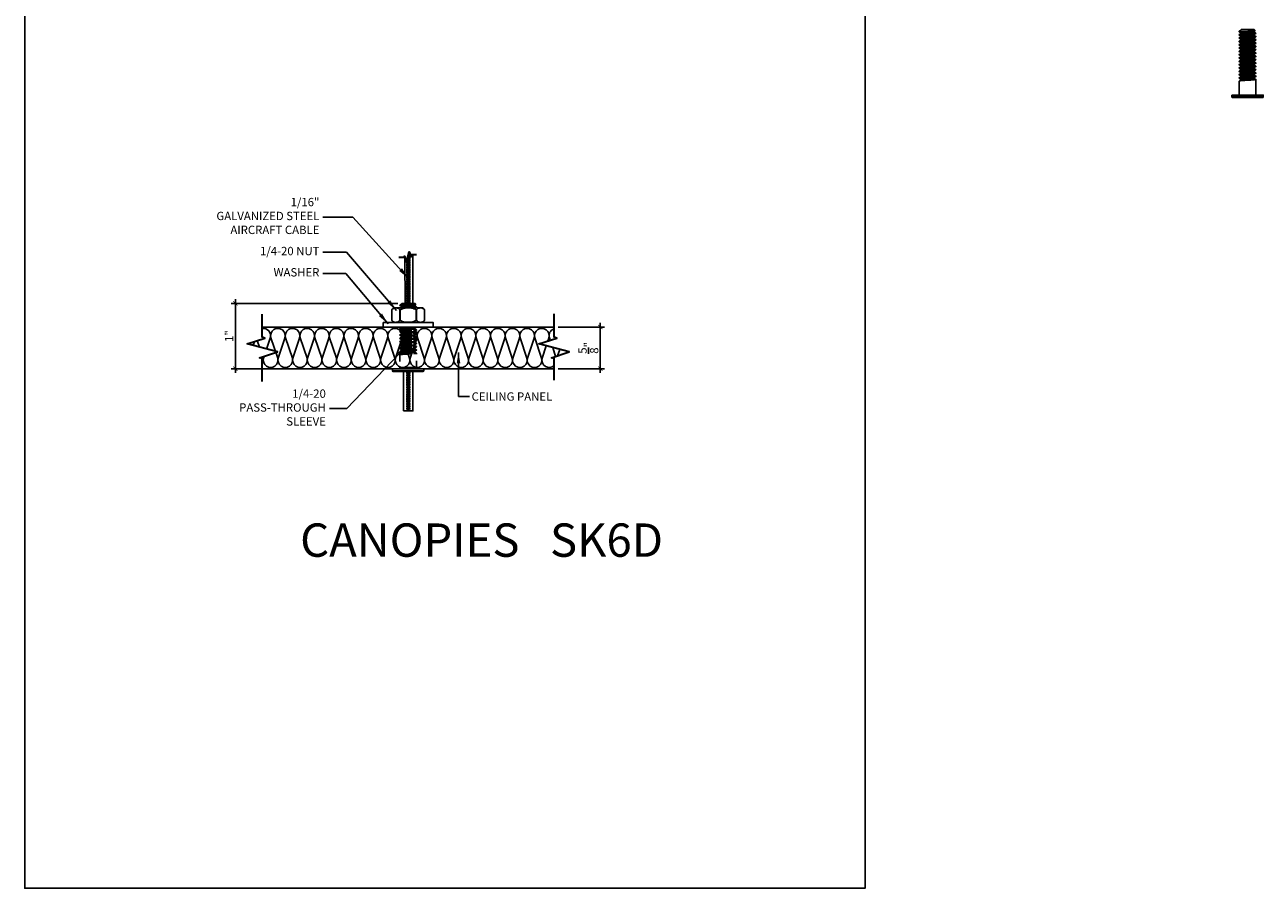
# Model space of a CAD drawing. Units: inches. Extents: x 962 to 1175, y 194 to 240.
# Drawn here: x 1157 to 1175, y 207 to 220 of the extents above; entities that cross this region are included whole.
import ezdxf
from ezdxf.xclip import XClip

# ---------------------------------------------------------------- set-up
doc = ezdxf.new("R2010")
doc.units = ezdxf.units.IN
doc.header["$MEASUREMENT"] = 0
doc.linetypes.add('HIDDEN', pattern=[0.375, 0.25, -0.125])
doc.layers.get('0').update_dxf_attribs({"plot": 0})
for name, color, linetype in [('DIMENSION', 21, 'Continuous'), ('OBJECT LINES', 4, 'Continuous'), ('PANEL', 4, 'Continuous'), ('SUSP PRIMARY01', 2, 'Continuous')]:
    doc.layers.add(name, color=color, linetype=linetype)
doc.layers.add('G-ANNO-TEXT', color=3, linetype='Continuous', lineweight=35)
doc.styles.add('A16', font='stylu.ttf', dxfattribs={"height": 1.5})
doc.styles.get("Standard").update_dxf_attribs({"font": 'arial.ttf'})
doc.dimstyles.new('LEADER16', dxfattribs={"dimscale": 16, "dimtxt": 0.125, "dimasz": 0.125, "dimexe": 0.125, "dimexo": 0.125, "dimgap": 0.03125, "dimtad": 0, "dimdec": 5, "dimzin": 1, "dimdsep": 46, "dimlunit": 4, "dimtxsty": 'A16', "dimcen": 0.09375, "dimdle": 0.125, "dimclrd": 6, "dimclre": 6, "dimclrt": 1, "dimadec": 0, "dimazin": 0, "dimtfac": 0.8, "dimtdec": 5, "dimtmove": 2, "dimatfit": 3, "dimfxl": 0, "dimtolj": 1, "dimtzin": 1, "dimarcsym": 0})
doc.dimstyles.get("Standard").update_dxf_attribs({"dimtxt": 0.18, "dimasz": 0.18, "dimexe": 0.18, "dimexo": 0.0625, "dimgap": 0.09, "dimtad": 0, "dimtih": 1, "dimtoh": 1, "dimdec": 4, "dimzin": 0, "dimdsep": 46, "dimtxsty": 'Standard', "dimcen": 0.09, "dimadec": 0, "dimazin": 0, "dimtfac": 1, "dimtdec": 4, "dimtofl": 0, "dimtmove": 0, "dimatfit": 3, "dimfxl": 0, "dimtolj": 1, "dimtzin": 0, "dimarcsym": 0})

# ---------------------------------------------------------------- blocks, each defined once
blk = doc.blocks.new('aircraft cable')
at = {"layer": 'SUSP PRIMARY01'}
for p, q in [((0.02, 1.428), (-0.02, 1.32)), ((0.007, 1.428), (-0.02, 1.356)), ((-0.007, 1.428), (-0.02, 1.392)), ((0.02, 1.392), (-0.02, 1.285)), ((0.02, 1.356), (-0.02, 1.249)), ((0.02, 1.32), (-0.02, 1.213)), ((0.02, 1.285), (-0.02, 1.178)), ((0.02, 1.249), (-0.02, 1.142)), ((0.02, 1.213), (-0.02, 1.106)), ((0.02, 1.178), (-0.02, 1.071)), ((0.02, 1.142), (-0.02, 1.035)), ((0.02, 1.106), (-0.02, 0.999)), ((0.02, 1.071), (-0.02, 0.964)), ((0.02, 1.035), (-0.02, 0.928)), ((0.02, 0.999), (-0.02, 0.892)), ((0.02, 0.964), (-0.02, 0.857)), ((0.02, 0.928), (-0.02, 0.821)), ((0.02, 0.892), (-0.02, 0.785)), ((0.02, 0.857), (-0.02, 0.749)), ((0.02, 0.821), (-0.02, 0.714)), ((0.02, 0.785), (-0.02, 0.678)), ((0.02, 0.749), (-0.02, 0.642)), ((0.02, 0.714), (-0.02, 0.607)), ((0.02, 0.678), (-0.02, 0.571)), ((0.02, 0.642), (-0.02, 0.535)), ((0.02, 0.607), (-0.02, 0.5)), ((0.02, 0.571), (-0.02, 0.464)), ((0.02, 0.535), (-0.02, 0.428)), ((0.02, 0.5), (-0.02, 0.393)), ((0.02, 0.464), (-0.02, 0.357)), ((0.02, 0.428), (-0.02, 0.321)), ((0.02, 0.393), (-0.02, 0.286)), ((0.02, 0.357), (-0.02, 0.25)), ((0.02, 0.321), (-0.02, 0.214)), ((0.02, 0.286), (-0.02, 0.178)), ((0.02, 0.25), (-0.02, 0.143)), ((0.02, 0.214), (-0.02, 0.107)), ((0.02, 0.178), (-0.02, 0.071)), ((0.02, 0.143), (-0.02, 0.036)), ((0.02, 0.107), (-0.02, 0)), ((0.02, 0.071), (-0.007, 0)), ((0.02, 0.036), (0.007, 0))]:
    blk.add_line(p, q, dxfattribs=at)
for centre, start, end in [((0.024, 1.41), 157.7385, 202.2615), ((0.024, 1.374), 157.7385, 202.2615), ((0.024, 1.338), 157.7385, 202.2615), ((0.024, 1.303), 157.7385, 202.2615), ((-0.024, 1.41), 337.7385, 22.2615), ((-0.024, 1.374), 337.7385, 22.2615), ((-0.024, 1.338), 337.7385, 22.2615), ((-0.024, 1.303), 337.7385, 22.2615), ((0.024, 1.267), 157.7385, 202.2615), ((0.024, 1.231), 157.7385, 202.2615), ((0.024, 1.196), 157.7385, 202.2615), ((0.024, 1.16), 157.7385, 202.2615), ((0.024, 1.124), 157.7385, 202.2615), ((-0.024, 1.267), 337.7385, 22.2615), ((-0.024, 1.231), 337.7385, 22.2615), ((-0.024, 1.196), 337.7385, 22.2615), ((-0.024, 1.16), 337.7385, 22.2615), ((-0.024, 1.124), 337.7385, 22.2615), ((0.024, 1.089), 157.7385, 202.2615), ((0.024, 1.053), 157.7385, 202.2615), ((0.024, 1.017), 157.7385, 202.2615), ((0.024, 0.981), 157.7385, 202.2615), ((0.024, 0.946), 157.7385, 202.2615), ((-0.024, 1.089), 337.7385, 22.2615), ((-0.024, 1.053), 337.7385, 22.2615), ((-0.024, 1.017), 337.7385, 22.2615), ((-0.024, 0.981), 337.7385, 22.2615), ((-0.024, 0.946), 337.7385, 22.2615), ((0.024, 0.91), 157.7385, 202.2615), ((0.024, 0.874), 157.7385, 202.2615), ((0.024, 0.839), 157.7385, 202.2615), ((0.024, 0.803), 157.7385, 202.2615), ((0.024, 0.767), 157.7385, 202.2615), ((0.024, 0.732), 157.7385, 202.2615), ((-0.024, 0.91), 337.7385, 22.2615), ((-0.024, 0.874), 337.7385, 22.2615), ((-0.024, 0.839), 337.7385, 22.2615), ((-0.024, 0.803), 337.7385, 22.2615), ((-0.024, 0.767), 337.7385, 22.2615), ((-0.024, 0.732), 337.7385, 22.2615), ((0.024, 0.696), 157.7385, 202.2615), ((0.024, 0.66), 157.7385, 202.2615), ((0.024, 0.625), 157.7385, 202.2615), ((0.024, 0.589), 157.7385, 202.2615), ((0.024, 0.553), 157.7385, 202.2615), ((-0.024, 0.696), 337.7385, 22.2615), ((-0.024, 0.66), 337.7385, 22.2615), ((-0.024, 0.625), 337.7385, 22.2615), ((-0.024, 0.589), 337.7385, 22.2615), ((-0.024, 0.553), 337.7385, 22.2615), ((0.024, 0.517), 157.7385, 202.2615), ((0.024, 0.482), 157.7385, 202.2615), ((0.024, 0.446), 157.7385, 202.2615), ((0.024, 0.41), 157.7385, 202.2615), ((0.024, 0.375), 157.7385, 202.2615), ((-0.024, 0.517), 337.7385, 22.2615), ((-0.024, 0.482), 337.7385, 22.2615), ((-0.024, 0.446), 337.7385, 22.2615), ((-0.024, 0.41), 337.7385, 22.2615), ((-0.024, 0.375), 337.7385, 22.2615), ((0.024, 0.339), 157.7385, 202.2615), ((0.024, 0.303), 157.7385, 202.2615), ((0.024, 0.268), 157.7385, 202.2615), ((0.024, 0.232), 157.7385, 202.2615), ((0.024, 0.196), 157.7385, 202.2615), ((-0.024, 0.339), 337.7385, 22.2615), ((-0.024, 0.303), 337.7385, 22.2615), ((-0.024, 0.268), 337.7385, 22.2615), ((-0.024, 0.232), 337.7385, 22.2615), ((-0.024, 0.196), 337.7385, 22.2615), ((0.024, 0.161), 157.7385, 202.2615), ((0.024, 0.125), 157.7385, 202.2615), ((0.024, 0.089), 157.7385, 202.2615), ((0.024, 0.054), 157.7385, 202.2615), ((0.024, 0.018), 157.7385, 202.2615), ((-0.024, 0.161), 337.7385, 22.2615), ((-0.024, 0.125), 337.7385, 22.2615), ((-0.024, 0.089), 337.7385, 22.2615), ((-0.024, 0.054), 337.7385, 22.2615), ((-0.024, 0.018), 337.7385, 22.2615)]:
    blk.add_arc(centre, 0.0471, start, end, dxfattribs=at)
blk = doc.blocks.new('_ARCHTICK')
at = {"color": 0, "linetype": 'ByBlock', "const_width": 0.15}
blk.add_lwpolyline([(-0.5, -0.5), (0.5, 0.5)], dxfattribs=at)
blk = doc.blocks.new('*D21')
at = {"layer": 'Defpoints', "color": 0, "transparency": 16777216}
for p in [(1162.331, 216.061), (1159.834, 215.081), (1162.19, 215.081)]:
    blk.add_point(p, dxfattribs=at)
at = {"layer": 'DIMENSION', "color": 2, "linetype": 'ByBlock', "lineweight": -2, "transparency": 16777216}
blk.add_line((1162.268, 216.061), (1159.772, 216.061), dxfattribs=at)
at = {"layer": 'DIMENSION', "color": 2, "lineweight": -2, "transparency": 16777216}
for p, q in [((1159.834, 216.123), (1159.834, 215.018)), ((1162.128, 215.081), (1159.772, 215.081))]:
    blk.add_line(p, q, dxfattribs=at)
at = {"layer": 'DIMENSION', "color": 2, "lineweight": -2, "transparency": 16777216, "xscale": 0.0625, "yscale": 0.0625, "zscale": 0.0625}
for p, rotation in [((1159.834, 216.061), 90), ((1159.834, 215.081), 270)]:
    blk.add_blockref('_ARCHTICK', p, dxfattribs=dict(at, rotation=rotation))
at = {"layer": 'DIMENSION', "color": 21, "transparency": 16777216, "insert": (1159.74, 215.571), "char_height": 0.125, "attachment_point": 5, "rotation": 90}
blk.add_mtext('\\A1;1"', dxfattribs=at)
blk = doc.blocks.new('*D23')
at = {"layer": 'Defpoints', "color": 0, "transparency": 16777216}
for p in [(1164.614, 215.706), (1164.614, 215.081), (1165.307, 215.081)]:
    blk.add_point(p, dxfattribs=at)
at = {"layer": 'DIMENSION', "color": 2, "linetype": 'ByBlock', "lineweight": -2, "transparency": 16777216}
blk.add_line((1164.676, 215.706), (1165.369, 215.706), dxfattribs=at)
at = {"layer": 'DIMENSION', "color": 2, "lineweight": -2, "transparency": 16777216}
for p, q in [((1165.307, 215.768), (1165.307, 215.018)), ((1164.676, 215.081), (1165.369, 215.081))]:
    blk.add_line(p, q, dxfattribs=at)
at = {"layer": 'DIMENSION', "color": 2, "lineweight": -2, "transparency": 16777216, "xscale": 0.0625, "yscale": 0.0625, "zscale": 0.0625}
for p, rotation in [((1165.307, 215.706), 90), ((1165.307, 215.081), 270)]:
    blk.add_blockref('_ARCHTICK', p, dxfattribs=dict(at, rotation=rotation))
at = {"layer": 'DIMENSION', "color": 21, "transparency": 16777216, "insert": (1165.128, 215.393), "char_height": 0.125, "attachment_point": 5, "rotation": 90}
blk.add_mtext('\\A1;{\\H1.000000x;\\S5/8;}"', dxfattribs=at)

msp = doc.modelspace()

# ---------------------------------------------------------------- linework, layer by layer
at = {"layer": 'Defpoints'}
msp.add_lwpolyline([(1162.48029, 216.06068), (1162.37812, 216.06068), (1162.37606, 216.74577), (1162.39848, 216.67699), (1162.44226, 216.83511), (1162.47103, 216.75722), (1162.48146, 216.79431), (1162.49541, 216.79431), (1162.49541, 216.06068), (1162.48029, 216.06068)], dxfattribs=at)
at = {"layer": 'G-ANNO-TEXT', "color": 1}
for points in [[(1162.28711, 216.75605), (1162.36373, 216.75605), (1162.36822, 216.76984), (1162.39848, 216.67699), (1162.44226, 216.83511), (1162.47103, 216.75722), (1162.48146, 216.79431), (1162.54934, 216.79431)], [(1160.23692, 214.8895), (1160.23692, 215.23301), (1160.19744, 215.24587), (1160.4633, 215.33252), (1160.01053, 215.45384), (1160.27639, 215.5405), (1160.23692, 215.55336), (1160.23692, 215.89972)], [(1164.61399, 214.91078), (1164.61399, 215.23301), (1164.57452, 215.24587), (1164.84038, 215.33252), (1164.38761, 215.45384), (1164.65347, 215.5405), (1164.61399, 215.55336), (1164.61399, 215.90246)]]:
    msp.add_lwpolyline(points, dxfattribs=at)
at = {"layer": 'OBJECT LINES', "color": 2}
for points in [[(1160.23692, 215.68505, -0.55710435), (1160.35675, 215.54153), (1160.30176, 215.37581)], [(1160.25616, 215.23838), (1160.25616, 215.23838, 1.30336335), (1160.46855, 215.23838), (1160.36672, 215.54555, -1.35853844), (1160.57664, 215.54153), (1160.47605, 215.23838)], [(1160.47605, 215.23838), (1160.47605, 215.23838, 1.30336335), (1160.68844, 215.23838), (1160.58661, 215.54555, -1.35853844), (1160.79652, 215.54153), (1160.69594, 215.23838)], [(1160.69594, 215.23838), (1160.69594, 215.23838, 1.30336335), (1160.90833, 215.23838), (1160.8065, 215.54555, -1.35853844), (1161.01641, 215.54153), (1160.91583, 215.23838)], [(1160.91583, 215.23838), (1160.91583, 215.23838, 1.30336335), (1161.12822, 215.23838), (1161.02639, 215.54555, -1.35853844), (1161.2363, 215.54153), (1161.13572, 215.23838)], [(1161.13572, 215.23838), (1161.13572, 215.23838, 1.30336335), (1161.34811, 215.23838), (1161.24627, 215.54555, -1.35853844), (1161.45619, 215.54153), (1161.35561, 215.23838)], [(1161.35561, 215.23838), (1161.35561, 215.23838, 1.30336335), (1161.568, 215.23838), (1161.46616, 215.54555, -1.35853844), (1161.67608, 215.54153), (1161.5755, 215.23838)], [(1161.5755, 215.23838), (1161.5755, 215.23838, 1.30336335), (1161.78789, 215.23838), (1161.68605, 215.54555, -1.35853844), (1161.89597, 215.54153), (1161.79539, 215.23838)], [(1161.79539, 215.23838), (1161.79539, 215.23838, 1.30336335), (1162.00777, 215.23838), (1161.90594, 215.54555, -1.35853844), (1162.11586, 215.54153), (1162.01528, 215.23838)], [(1162.01528, 215.23838), (1162.01528, 215.23838, 1.30336335), (1162.22766, 215.23838), (1162.12583, 215.54555, -1.35853844), (1162.33575, 215.54153), (1162.23516, 215.23838)], [(1162.23516, 215.23838), (1162.23516, 215.23838, 1.30336335), (1162.44755, 215.23838), (1162.34572, 215.54555, -1.35853844), (1162.55564, 215.54153), (1162.45505, 215.23838)], [(1162.45505, 215.23838), (1162.45505, 215.23838, 1.30336335), (1162.66744, 215.23838), (1162.56561, 215.54555, -1.35853844), (1162.77552, 215.54153), (1162.67494, 215.23838)], [(1162.67494, 215.23838), (1162.67494, 215.23838, 1.30336335), (1162.88733, 215.23838), (1162.7855, 215.54555, -1.35853844), (1162.99541, 215.54153), (1162.89483, 215.23838)], [(1162.89483, 215.23838), (1162.89483, 215.23838, 1.30336335), (1163.10722, 215.23838), (1163.00539, 215.54555, -1.35853844), (1163.2153, 215.54153), (1163.11472, 215.23838)], [(1163.11472, 215.23838), (1163.11472, 215.23838, 1.30336335), (1163.32711, 215.23838), (1163.22527, 215.54555, -1.35853844), (1163.43519, 215.54153), (1163.33461, 215.23838)], [(1163.33461, 215.23838), (1163.33461, 215.23838, 1.30336335), (1163.547, 215.23838), (1163.44516, 215.54555, -1.35853844), (1163.65508, 215.54153), (1163.5545, 215.23838)], [(1163.5545, 215.23838), (1163.5545, 215.23838, 1.30336335), (1163.76689, 215.23838), (1163.66505, 215.54555, -1.35853844), (1163.87497, 215.54153), (1163.77439, 215.23838)], [(1163.77439, 215.23838), (1163.77439, 215.23838, 1.30336335), (1163.98677, 215.23838), (1163.88494, 215.54555, -1.35853844), (1164.09486, 215.54153), (1163.99428, 215.23838)], [(1163.99428, 215.23838), (1163.99428, 215.23838, 1.30336335), (1164.20666, 215.23838), (1164.10483, 215.54555, -1.35853844), (1164.31475, 215.54153), (1164.21416, 215.23838)], [(1164.21416, 215.23838), (1164.21416, 215.23838, 1.30336335), (1164.42655, 215.23838), (1164.32472, 215.54555, -1.35853844), (1164.53464, 215.54153), (1164.51984, 215.49694)], [(1164.55674, 215.50897), (1164.54461, 215.54555, -0.39879176), (1164.61399, 215.68002)], [(1160.23692, 215.15363, 0.20252682), (1160.24866, 215.23838), (1160.24143, 215.26021)], [(1164.43405, 215.23838), (1164.43405, 215.23838, 0.74763625), (1164.61399, 215.12837, 0.74763625)]]:
    msp.add_lwpolyline(points, format="xyb", dxfattribs=at)
for points in [[(1160.11955, 215.48938), (1160.09983, 215.42992)], [(1160.19349, 215.40482), (1160.16098, 215.50288)], [(1164.49591, 215.42482), (1164.43405, 215.23838)], [(1164.63719, 215.2663), (1164.59328, 215.39873)], [(1164.69785, 215.37071), (1164.66636, 215.2758)], [(1160.26607, 215.26824), (1160.25616, 215.23838)]]:
    msp.add_lwpolyline(points, dxfattribs=at)
at = {"layer": 'PANEL', "color": 2, "linetype": 'HIDDEN', "ltscale": 0.2}
msp.add_line((1162.30103, 215.28934), (1162.30103, 215.10103), dxfattribs=at)
at = {"layer": 'PANEL', "color": 4}
for points in [[(1160.23692, 215.70568), (1164.61399, 215.70568)], [(1164.61399, 215.08068), (1160.23692, 215.08068)]]:
    msp.add_lwpolyline(points, dxfattribs=at)
at = {"layer": 'PANEL', "color": 2, "linetype": 'HIDDEN', "ltscale": 0.2}
for points in [[(1162.30093, 215.63176), (1162.30093, 215.63845), (1162.32934, 215.65545, 0.56173757), (1162.32941, 215.66494), (1162.30103, 215.68164), (1162.30103, 215.68809), (1162.32873, 215.7048, 0.05956556), (1162.32986, 215.70568, 0.05956556)], [(1162.54975, 215.66221, -0.04623754), (1162.50456, 215.65592, -0.00366757), (1162.38212, 215.64763, 0.03771377), (1162.30093, 215.63845, 1.41540315)], [(1162.54975, 215.65563, -0.04623754), (1162.50456, 215.64935, -0.00366757), (1162.38212, 215.64105, 0.03903488), (1162.30093, 215.63176, 1.41540315)], [(1162.51213, 215.70568, -0.00981167), (1162.50466, 215.7053, -0.00366757), (1162.38222, 215.69701, 0.03445597), (1162.30103, 215.68809)], [(1162.54975, 215.70562, -0.0422103), (1162.50466, 215.69954, -0.00366757), (1162.38222, 215.69125, 0.04284037), (1162.30103, 215.68164, 1.41540315)], [(1162.52205, 215.67908, -0.03511053), (1162.48011, 215.67379, -0.0047851), (1162.4093, 215.66779, 0.00589465), (1162.35955, 215.66314, 0.00453259), (1162.32899, 215.65523, 3.86234706)], [(1162.33136, 215.70568, 0.00035504), (1162.32934, 215.70514)], [(1162.52079, 215.68851, -0.05621791), (1162.4789, 215.68233, -0.0047851), (1162.40809, 215.67632, 0.00589465), (1162.35834, 215.67167, -0.01302939), (1162.32948, 215.6649, 3.86234706)], [(1162.54985, 215.60604), (1162.54985, 215.61272), (1162.52145, 215.62972, -0.56173757), (1162.52137, 215.63922), (1162.54975, 215.65592), (1162.54975, 215.66236), (1162.52205, 215.67908, -0.49413679), (1162.52098, 215.68862), (1162.54975, 215.70562), (1162.54975, 215.70568)], [(1162.30093, 215.63176), (1162.32944, 215.6143, -0.54897675), (1162.3296, 215.60506), (1162.30103, 215.58814)], [(1162.30093, 215.48275), (1162.30093, 215.4885), (1162.32934, 215.50536, 0.56173757), (1162.32941, 215.51485), (1162.30103, 215.5317), (1162.30103, 215.53814), (1162.32873, 215.55443, 0.49413679), (1162.32981, 215.56396), (1162.30103, 215.58156), (1162.30103, 215.58814)], [(1162.54975, 215.51242, -0.06106621), (1162.50456, 215.50544, -0.00366757), (1162.38212, 215.49715, 0.03124615), (1162.30093, 215.4885, 1.41540315)], [(1162.54975, 215.50597, -0.04623754), (1162.50456, 215.49969, -0.00366757), (1162.38212, 215.4914, 0.03124615), (1162.30093, 215.48275, 1.41540315)], [(1162.30093, 215.48275), (1162.32944, 215.46529, -0.54897675), (1162.3296, 215.45605), (1162.30103, 215.43912)], [(1162.54975, 215.56241, -0.03984075), (1162.50466, 215.55644, -0.00366757), (1162.38222, 215.54815, 0.04765541), (1162.30103, 215.53814, 1.41540315)], [(1162.54975, 215.55584, -0.03699639), (1162.50466, 215.55, -0.00366757), (1162.38222, 215.54171, 0.04765698), (1162.30103, 215.5317, 1.41540315)], [(1162.54985, 215.61272, -0.04623754), (1162.50466, 215.60644, -0.00366757), (1162.38222, 215.59815, 0.04407741), (1162.30113, 215.58845, 1.41540315)], [(1162.54985, 215.60614, -0.04623754), (1162.50466, 215.59986, -0.00366757), (1162.38222, 215.59157, 0.04407741), (1162.30113, 215.58187, 1.41540315)], [(1162.52197, 215.57875, -0.02659962), (1162.48011, 215.57384, -0.0047851), (1162.4093, 215.56784, 0.00589465), (1162.35955, 215.56319, 0.02770632), (1162.32873, 215.55443, 3.86234706)], [(1162.52197, 215.52876, -0.02659962), (1162.48011, 215.52385, -0.0047851), (1162.4093, 215.51784, 0.00589465), (1162.35955, 215.51319, 0.00529345), (1162.32934, 215.50536, 3.86234706)], [(1162.52098, 215.53824, -0.04795959), (1162.4789, 215.53238, -0.0047851), (1162.40809, 215.52638, 0.00589465), (1162.35834, 215.52172, -0.01015079), (1162.32941, 215.51485, 3.86234706)], [(1162.52137, 215.63922, -0.06200679), (1162.479, 215.63268, -0.0047851), (1162.40819, 215.62668, 0.00589465), (1162.35844, 215.62203, 0.02391878), (1162.32951, 215.6141, 3.86234706)], [(1162.52108, 215.48894, -0.05586876), (1162.479, 215.48274, -0.0047851), (1162.40819, 215.47673, 0.00589465), (1162.35844, 215.47208, -0.01015079), (1162.32951, 215.46521, 3.86234706)], [(1162.52249, 215.47911, -0.02520796), (1162.48021, 215.4742, -0.0047851), (1162.4094, 215.4682, 0.00589465), (1162.35965, 215.46355, -0.00399291), (1162.3296, 215.45605, 3.86234706)], [(1162.52186, 215.62947, -0.03704901), (1162.48021, 215.62415, -0.0047851), (1162.4094, 215.61815, 0.00589465), (1162.35965, 215.61349, 0.02376643), (1162.32974, 215.60515)], [(1162.52098, 215.58824, -0.04795959), (1162.4789, 215.58238, -0.0047851), (1162.40809, 215.57637, 0.00589465), (1162.35834, 215.57172, 0.02202519), (1162.32981, 215.56396, 3.86234706)], [(1162.54985, 215.60604), (1162.52135, 215.58858, 0.54897675), (1162.52119, 215.57934), (1162.54975, 215.56241)], [(1162.54985, 215.45702), (1162.54985, 215.46278), (1162.52145, 215.47963, -0.56173757), (1162.52137, 215.48913), (1162.54975, 215.50597), (1162.54975, 215.51242), (1162.52205, 215.5287, -0.49413679), (1162.52098, 215.53824), (1162.54975, 215.55584), (1162.54975, 215.56241)], [(1162.30093, 215.33296), (1162.30093, 215.33965), (1162.32934, 215.35665, 0.56173757), (1162.32941, 215.36614), (1162.30103, 215.38284), (1162.30103, 215.38929), (1162.32873, 215.40601, 0.49413679), (1162.32981, 215.41554), (1162.30103, 215.43255), (1162.30103, 215.43912)], [(1162.30093, 215.33296), (1162.32944, 215.3155, -0.54897675), (1162.3296, 215.30627), (1162.30103, 215.28934)], [(1162.54975, 215.4134, -0.04623754), (1162.50456, 215.40712, -0.00366757), (1162.38212, 215.39883, 0.04407741), (1162.30103, 215.38913, 1.41540315)], [(1162.54975, 215.40682, -0.04623754), (1162.50456, 215.40054, -0.00366757), (1162.38212, 215.39225, 0.04407741), (1162.30103, 215.38255, 1.41540315)], [(1162.54975, 215.36341, -0.04623754), (1162.50456, 215.35712, -0.00366757), (1162.38212, 215.34883, 0.04407741), (1162.30103, 215.33914, 1.41540315)], [(1162.54975, 215.35712, -0.04967766), (1162.50456, 215.35068, -0.00366757), (1162.38212, 215.34239, 0.04407741), (1162.30103, 215.33269, 1.41540315)], [(1162.54985, 215.46278, -0.02600065), (1162.50466, 215.45742, -0.00366757), (1162.38222, 215.44913, 0.04407741), (1162.30113, 215.43944, 1.41540315)], [(1162.54985, 215.45713, -0.04623754), (1162.50466, 215.45085, -0.00366757), (1162.38222, 215.44256, 0.04407741), (1162.30113, 215.43286, 1.41540315)], [(1162.54985, 215.31376, -0.04623754), (1162.50466, 215.30748, -0.00366757), (1162.38222, 215.29919, 0.04407741), (1162.30113, 215.28949, 1.41540315)], [(1162.52213, 215.42977, -0.02670525), (1162.48011, 215.42483, -0.0047851), (1162.4093, 215.41883, 0.00589465), (1162.35955, 215.41417, 0.00529345), (1162.32934, 215.40634, 3.86234706)], [(1162.52205, 215.38028, -0.03511053), (1162.48011, 215.37499, -0.0047851), (1162.4093, 215.36899, 0.00589465), (1162.35955, 215.36434, 0.00529345), (1162.32934, 215.3565, 3.86234706)], [(1162.52098, 215.43922, -0.04795959), (1162.4789, 215.43336, -0.0047851), (1162.40809, 215.42736, 0.00589465), (1162.35834, 215.42271, -0.01015079), (1162.32941, 215.41583, 3.86234706)], [(1162.52119, 215.38982, -0.05688171), (1162.4789, 215.38353, -0.0047851), (1162.40809, 215.37752, 0.00589465), (1162.35834, 215.37287, -0.01015079), (1162.32941, 215.366, 3.86234706)], [(1162.52145, 215.33092, -0.04854754), (1162.48021, 215.32519, -0.0047851), (1162.4094, 215.31919, 0.00589465), (1162.35965, 215.31453, 0.00529345), (1162.32944, 215.3067, 3.86234706)], [(1162.52079, 215.34007, -0.06069257), (1162.479, 215.33372, -0.0047851), (1162.40819, 215.32772, 0.00589465), (1162.35844, 215.32307, -0.01015079), (1162.32951, 215.31619, 3.86234706)], [(1162.54985, 215.45702), (1162.52135, 215.43957, 0.54897675), (1162.52119, 215.43033), (1162.54975, 215.4134)], [(1162.54985, 215.10014), (1162.54985, 215.31392), (1162.52145, 215.33092, -0.56173757), (1162.52137, 215.34042), (1162.54975, 215.35712), (1162.54975, 215.36357), (1162.52205, 215.38028, -0.49413679), (1162.52098, 215.38982), (1162.54975, 215.40682), (1162.54975, 215.4134)]]:
    msp.add_lwpolyline(points, format="xyb", dxfattribs=at)
at = {"layer": 'SUSP PRIMARY01'}
for p, q in [((1174.89028, 219.39395), (1174.89028, 219.1853)), ((1162.40791, 216.06068), (1162.44776, 216.06068)), ((1162.2987, 215.80565), (1162.2987, 215.96416)), ((1162.30732, 215.80662), (1162.30732, 215.96318)), ((1162.54359, 215.96318), (1162.54359, 215.80662)), ((1162.55221, 215.96416), (1162.55221, 215.80565)), ((1162.40791, 214.46764), (1162.44776, 214.46764))]:
    msp.add_line(p, q, dxfattribs=at)
for points in [[(1156.67513, 224.33376), (1169.27946, 224.33376), (1169.27946, 207.29085), (1156.67513, 207.29085)], [(1174.77952, 219.1853), (1175.24984, 219.1853), (1175.24984, 219.15589), (1174.77952, 219.15589)], [(1162.05263, 215.77638), (1162.79828, 215.77638), (1162.79828, 215.70568), (1162.05263, 215.70568)], [(1162.30103, 215.10103), (1162.54985, 215.10103), (1162.54984, 215.08068), (1162.30102, 215.08068)], [(1162.19027, 215.08068), (1162.66059, 215.08068), (1162.66059, 215.05128), (1162.19027, 215.05128)]]:
    msp.add_lwpolyline(points, close=True, dxfattribs=at)
for points in [[(1174.89018, 220.03517), (1174.89018, 220.04092), (1174.91859, 220.05778, 0.56173757), (1174.91866, 220.06728), (1174.89028, 220.08412), (1174.89028, 220.09057), (1174.91798, 220.10685, 0.49413679), (1174.91906, 220.11639), (1174.89028, 220.13399), (1174.89028, 220.14056)], [(1174.89028, 220.1404), (1174.9192, 220.15801, 0.49608572), (1174.91995, 220.1653), (1175.11421, 220.1653)], [(1175.12725, 220.15225, -0.04623754), (1175.08206, 220.14596, -0.00366757), (1174.95962, 220.13767, -0.04063342), (1174.89028, 220.1404, 1.41540315)], [(1175.139, 220.11484, -0.04623754), (1175.09381, 220.10855, -0.00366757), (1174.97137, 220.10026, 0.04407741), (1174.89028, 220.09057, 1.41540315)], [(1175.11087, 220.13237, -0.0340893), (1175.06879, 220.12711, -0.0047851), (1174.99798, 220.12111, 0.00589465), (1174.94823, 220.11645, 0.05888116), (1174.91798, 220.10685, 3.86234706)], [(1175.10966, 220.14091, -0.0340893), (1175.06758, 220.13564, -0.0047851), (1174.99677, 220.12964, 0.00589465), (1174.94702, 220.12499, 0.04656824), (1174.91912, 220.11666, 3.86234706)], [(1175.1391, 220.00945), (1175.1391, 220.0152), (1175.11069, 220.03206, -0.56173757), (1175.11062, 220.04155), (1175.139, 220.0584), (1175.139, 220.06484), (1175.1113, 220.08113, -0.49413679), (1175.11023, 220.09066), (1175.139, 220.10826), (1175.139, 220.11484)], [(1175.139, 220.11484), (1175.11087, 220.13237, -0.46625591), (1175.10966, 220.14091), (1175.12725, 220.15225), (1175.11421, 220.1653)], [(1175.139, 220.06484, -0.04623754), (1175.09381, 220.05856, -0.00366757), (1174.97137, 220.05027, 0.03964467), (1174.89018, 220.04092, 1.41540315)], [(1175.139, 220.0584, -0.04623754), (1175.09381, 220.05211, -0.00366757), (1174.97137, 220.04382, 0.03124615), (1174.89018, 220.03517, 1.41540315)], [(1174.89018, 220.03517), (1174.91869, 220.01772, -0.54897675), (1174.91885, 220.00848), (1174.89028, 219.99155)], [(1174.89018, 219.88616), (1174.89018, 219.89191), (1174.91859, 219.90877, 0.56173757), (1174.91866, 219.91826), (1174.89028, 219.93511), (1174.89028, 219.94155), (1174.91798, 219.95784, 0.49413679), (1174.91906, 219.96738), (1174.89028, 219.98497), (1174.89028, 219.99155)], [(1175.139, 220.10826, -0.04623754), (1175.09381, 220.10198, -0.00366757), (1174.97137, 220.09369, 0.04407741), (1174.89028, 220.08399, 1.41540315)], [(1175.139, 219.96582, -0.04623754), (1175.09381, 219.95954, -0.00366757), (1174.97137, 219.95125, 0.04407741), (1174.89028, 219.94155, 1.41540315)], [(1175.139, 219.95925, -0.04623754), (1175.09381, 219.95296, -0.00366757), (1174.97137, 219.94467, 0.04407741), (1174.89028, 219.93498, 1.41540315)], [(1175.1391, 220.0152, -0.04623754), (1175.09391, 220.00892, -0.00366757), (1174.97147, 220.00062, 0.04407741), (1174.89038, 219.99093, 1.41540315)], [(1175.1391, 220.00945, -0.04623754), (1175.09391, 220.00316, -0.00366757), (1174.97147, 219.99487, 0.04407741), (1174.89038, 219.98518, 1.41540315)], [(1175.11122, 219.98216, -0.02659962), (1175.06936, 219.97725, -0.0047851), (1174.99855, 219.97125, 0.00589465), (1174.9488, 219.9666, 0.02770632), (1174.91798, 219.95784, 3.86234706)], [(1175.11023, 219.99165, -0.04795959), (1175.06815, 219.98579, -0.0047851), (1174.99734, 219.97978, 0.00589465), (1174.94759, 219.97513, 0.00267789), (1174.91838, 219.96779, 3.86234706)], [(1175.11122, 220.08118, -0.02659962), (1175.06936, 220.07627, -0.0047851), (1174.99855, 220.07027, 0.00589465), (1174.9488, 220.06562, 0.00529345), (1174.91859, 220.05778, 3.86234706)], [(1175.11122, 219.93217, -0.02659962), (1175.06936, 219.92726, -0.0047851), (1174.99855, 219.92125, 0.00589465), (1174.9488, 219.9166, 0.00529345), (1174.91859, 219.90877, 3.86234706)], [(1175.11023, 220.09066, -0.04795959), (1175.06815, 220.0848, -0.0047851), (1174.99734, 220.0788, 0.00589465), (1174.94759, 220.07415, -0.01015079), (1174.91866, 220.06728, 3.86234706)], [(1175.11023, 219.94165, -0.04795959), (1175.06815, 219.93579, -0.0047851), (1174.99734, 219.92979, 0.00589465), (1174.94759, 219.92514, -0.01015079), (1174.91866, 219.91826, 3.86234706)], [(1175.11138, 220.03165, -0.0289921), (1175.06946, 220.02663, -0.0047851), (1174.99864, 220.02062, 0.00589465), (1174.9489, 220.01597, 0.00529345), (1174.91869, 220.00814, 3.86234706)], [(1175.11017, 220.04128, -0.0547676), (1175.06825, 220.03516, -0.0047851), (1174.99744, 220.02916, 0.00589465), (1174.94769, 220.0245, -0.01015079), (1174.91876, 220.01763, 3.86234706)], [(1175.1391, 220.00945), (1175.1106, 219.99199, 0.54897675), (1175.11044, 219.98275), (1175.139, 219.96582)], [(1175.1391, 219.86043), (1175.1391, 219.86619), (1175.11069, 219.88304, -0.56173757), (1175.11062, 219.89254), (1175.139, 219.90938), (1175.139, 219.91583), (1175.1113, 219.93212, -0.49413679), (1175.11023, 219.94165), (1175.139, 219.95925), (1175.139, 219.96582)], [(1175.139, 219.91583, -0.04623754), (1175.09381, 219.90955, -0.00366757), (1174.97137, 219.90126, 0.03963969), (1174.89018, 219.89191, 1.41540315)], [(1175.139, 219.90925, -0.04623754), (1175.09381, 219.90297, -0.00366757), (1174.97137, 219.89468, 0.02965843), (1174.89018, 219.88616, 1.41540315)], [(1174.89018, 219.88616), (1174.91869, 219.8687, -0.54897675), (1174.91885, 219.85946), (1174.89028, 219.84254)], [(1174.89018, 219.73637), (1174.89018, 219.74306), (1174.91859, 219.76006, 0.56173757), (1174.91866, 219.76955), (1174.89028, 219.78626), (1174.89028, 219.7927), (1174.91798, 219.80942, 0.49413679), (1174.91906, 219.81895), (1174.89028, 219.83596), (1174.89028, 219.84254)], [(1175.139, 219.76682, -0.04623754), (1175.09381, 219.76053, -0.00366757), (1174.97137, 219.75224, 0.03771377), (1174.89018, 219.74306, 1.41540315)], [(1175.139, 219.76024, -0.04623754), (1175.09381, 219.75396, -0.00366757), (1174.97137, 219.74567, 0.03903488), (1174.89018, 219.73637, 1.41540315)], [(1175.1391, 219.86619, -0.05334949), (1175.09381, 219.85955, -0.00366757), (1174.97137, 219.85126, 0.03230942), (1174.89028, 219.84254, 1.41540315)], [(1175.1391, 219.86043, -0.06807658), (1175.09381, 219.85311, -0.00366757), (1174.97137, 219.84481, 0.03389898), (1174.89028, 219.83596, 1.41540315)], [(1175.139, 219.81681, -0.05999125), (1175.09391, 219.80991, -0.00366757), (1174.97147, 219.80162, 0.03445597), (1174.89028, 219.7927, 1.41540315)], [(1175.139, 219.81024, -0.0422103), (1175.09391, 219.80416, -0.00366757), (1174.97147, 219.79586, 0.04284037), (1174.89028, 219.78626, 1.41540315)], [(1175.1113, 219.78369, -0.03511053), (1175.06936, 219.77841, -0.0047851), (1174.99855, 219.7724, 0.00589465), (1174.9488, 219.76775, 0.00453259), (1174.91823, 219.75985, 3.86234706)], [(1175.11122, 219.83315, -0.02659962), (1175.06936, 219.82824, -0.0047851), (1174.99855, 219.82224, 0.00589465), (1174.9488, 219.81758, 0.00529345), (1174.91859, 219.80975, 3.86234706)], [(1175.11023, 219.84263, -0.04795959), (1175.06815, 219.83677, -0.0047851), (1174.99734, 219.83077, 0.00589465), (1174.94759, 219.82612, -0.01015079), (1174.91866, 219.81924, 3.86234706)], [(1175.11132, 219.88252, -0.02659962), (1175.06946, 219.87762, -0.0047851), (1174.99864, 219.87161, 0.00589465), (1174.9489, 219.86696, 0.00529345), (1174.91869, 219.85912, 3.86234706)], [(1175.11004, 219.79312, -0.05621791), (1175.06815, 219.78694, -0.0047851), (1174.99734, 219.78093, 0.00589465), (1174.94759, 219.77628, -0.01302939), (1174.91873, 219.76951, 3.86234706)], [(1175.11033, 219.89201, -0.04795959), (1175.06825, 219.88615, -0.0047851), (1174.99744, 219.88014, 0.00589465), (1174.94769, 219.87549, -0.01015079), (1174.91876, 219.86862, 3.86234706)], [(1175.11062, 219.74383, -0.06200679), (1175.06825, 219.73729, -0.0047851), (1174.99744, 219.73129, 0.00589465), (1174.94769, 219.72664, 0.02391878), (1174.91876, 219.71871, 3.86234706)], [(1175.1391, 219.86043), (1175.1106, 219.84298, 0.54897675), (1175.11044, 219.83374), (1175.139, 219.81681)], [(1175.1391, 219.71065), (1175.1391, 219.71733), (1175.11069, 219.73433, -0.56173757), (1175.11062, 219.74383), (1175.139, 219.76053), (1175.139, 219.76698), (1175.1113, 219.78369, -0.49413679), (1175.11023, 219.79323), (1175.139, 219.81024), (1175.139, 219.81681)], [(1174.89018, 219.73637), (1174.91869, 219.71892, -0.54897675), (1174.91885, 219.70968), (1174.89028, 219.69275)], [(1174.89018, 219.58736), (1174.89018, 219.59311), (1174.91859, 219.60997, 0.56173757), (1174.91866, 219.61946), (1174.89028, 219.63631), (1174.89028, 219.64276), (1174.91798, 219.65904, 0.49413679), (1174.91906, 219.66858), (1174.89028, 219.68617), (1174.89028, 219.69275)], [(1175.139, 219.61703, -0.06106621), (1175.09381, 219.61005, -0.00366757), (1174.97137, 219.60176, 0.03124615), (1174.89018, 219.59311, 1.41540315)], [(1175.139, 219.61059, -0.04623754), (1175.09381, 219.6043, -0.00366757), (1174.97137, 219.59601, 0.03124615), (1174.89018, 219.58736, 1.41540315)], [(1174.89018, 219.58736), (1174.91869, 219.5699, -0.54897675), (1174.91885, 219.56066), (1174.89028, 219.54374)], [(1175.139, 219.66703, -0.03984075), (1175.09391, 219.66105, -0.00366757), (1174.97147, 219.65276, 0.04765541), (1174.89028, 219.64276, 1.41540315)], [(1175.139, 219.66045, -0.03699639), (1175.09391, 219.65461, -0.00366757), (1174.97147, 219.64632, 0.04765698), (1174.89028, 219.63631, 1.41540315)], [(1175.1391, 219.71733, -0.04623754), (1175.09391, 219.71105, -0.00366757), (1174.97147, 219.70276, 0.04407741), (1174.89038, 219.69306, 1.41540315)], [(1175.1391, 219.71076, -0.04623754), (1175.09391, 219.70447, -0.00366757), (1174.97147, 219.69618, 0.04407741), (1174.89038, 219.68649, 1.41540315)], [(1175.1391, 219.56739, -0.02600065), (1175.09391, 219.56204, -0.00366757), (1174.97147, 219.55374, 0.04407741), (1174.89038, 219.54405, 1.41540315)], [(1175.1391, 219.56174, -0.04623754), (1175.09391, 219.55546, -0.00366757), (1174.97147, 219.54717, 0.04407741), (1174.89038, 219.53747, 1.41540315)], [(1175.11122, 219.68336, -0.02659962), (1175.06936, 219.67845, -0.0047851), (1174.99855, 219.67245, 0.00589465), (1174.9488, 219.6678, 0.02770632), (1174.91798, 219.65904, 3.86234706)], [(1175.11122, 219.63337, -0.02659962), (1175.06936, 219.62846, -0.0047851), (1174.99855, 219.62246, 0.00589465), (1174.9488, 219.6178, 0.00529345), (1174.91859, 219.60997, 3.86234706)], [(1175.11023, 219.64285, -0.04795959), (1175.06815, 219.63699, -0.0047851), (1174.99734, 219.63099, 0.00589465), (1174.94759, 219.62634, -0.01015079), (1174.91866, 219.61946, 3.86234706)], [(1175.11033, 219.59355, -0.05586876), (1175.06825, 219.58735, -0.0047851), (1174.99744, 219.58134, 0.00589465), (1174.94769, 219.57669, -0.01015079), (1174.91876, 219.56982, 3.86234706)], [(1175.11173, 219.58373, -0.02520796), (1175.06946, 219.57882, -0.0047851), (1174.99864, 219.57281, 0.00589465), (1174.9489, 219.56816, -0.00399291), (1174.91885, 219.56066, 3.86234706)], [(1175.11111, 219.73408, -0.03704901), (1175.06946, 219.72876, -0.0047851), (1174.99864, 219.72276, 0.00589465), (1174.9489, 219.71811, 0.02376643), (1174.91899, 219.70976)], [(1175.11023, 219.69285, -0.04795959), (1175.06815, 219.68699, -0.0047851), (1174.99734, 219.68098, 0.00589465), (1174.94759, 219.67633, 0.02202519), (1174.91906, 219.66858, 3.86234706)], [(1175.1391, 219.71065), (1175.1106, 219.69319, 0.54897675), (1175.11044, 219.68395), (1175.139, 219.66703)], [(1175.1391, 219.56163), (1175.1106, 219.54418, 0.54897675), (1175.11044, 219.53494), (1175.139, 219.51801)], [(1175.1391, 219.56163), (1175.1391, 219.56739), (1175.11069, 219.58425, -0.56173757), (1175.11062, 219.59374), (1175.139, 219.61059), (1175.139, 219.61703), (1175.1113, 219.63332, -0.49413679), (1175.11023, 219.64285), (1175.139, 219.66045), (1175.139, 219.66703)], [(1174.89018, 219.43757), (1174.89018, 219.44426), (1174.91859, 219.46126, 0.56173757), (1174.91866, 219.47075), (1174.89028, 219.48746), (1174.89028, 219.4939), (1174.91798, 219.51062, 0.49413679), (1174.91906, 219.52015), (1174.89028, 219.53716), (1174.89028, 219.54374)], [(1174.89018, 219.43757), (1174.91869, 219.42012, -0.54897675), (1174.91885, 219.41088), (1174.89028, 219.39395)], [(1175.139, 219.51801, -0.04623754), (1175.09381, 219.51173, -0.00366757), (1174.97137, 219.50344, 0.04407741), (1174.89028, 219.49374, 1.41540315)], [(1175.139, 219.51144, -0.04623754), (1175.09381, 219.50515, -0.00366757), (1174.97137, 219.49686, 0.04407741), (1174.89028, 219.48717, 1.41540315)], [(1175.139, 219.46802, -0.04623754), (1175.09381, 219.46173, -0.00366757), (1174.97137, 219.45344, 0.04407741), (1174.89028, 219.44375, 1.41540315)], [(1175.139, 219.46173, -0.04967766), (1175.09381, 219.45529, -0.00366757), (1174.97137, 219.447, 0.04407741), (1174.89028, 219.4373, 1.41540315)], [(1175.1391, 219.41837, -0.04623754), (1175.09391, 219.41209, -0.00366757), (1174.97147, 219.4038, 0.04407741), (1174.89038, 219.3941, 1.41540315)], [(1175.11138, 219.53438, -0.02670525), (1175.06936, 219.52944, -0.0047851), (1174.99855, 219.52344, 0.00589465), (1174.9488, 219.51878, 0.00529345), (1174.91859, 219.51095, 3.86234706)], [(1175.1113, 219.48489, -0.03511053), (1175.06936, 219.47961, -0.0047851), (1174.99855, 219.4736, 0.00589465), (1174.9488, 219.46895, 0.00529345), (1174.91859, 219.46112, 3.86234706)], [(1175.11023, 219.54383, -0.04795959), (1175.06815, 219.53797, -0.0047851), (1174.99734, 219.53197, 0.00589465), (1174.94759, 219.52732, -0.01015079), (1174.91866, 219.52044, 3.86234706)], [(1175.11044, 219.49443, -0.05688171), (1175.06815, 219.48814, -0.0047851), (1174.99734, 219.48214, 0.00589465), (1174.94759, 219.47748, -0.01015079), (1174.91866, 219.47061, 3.86234706)], [(1175.11069, 219.43554, -0.04854754), (1175.06946, 219.4298, -0.0047851), (1174.99864, 219.4238, 0.00589465), (1174.9489, 219.41915, 0.00529345), (1174.91869, 219.41131, 3.86234706)], [(1175.11004, 219.44469, -0.06069257), (1175.06825, 219.43834, -0.0047851), (1174.99744, 219.43233, 0.00589465), (1174.94769, 219.42768, -0.01015079), (1174.91876, 219.42081, 3.86234706)], [(1175.1391, 219.1853), (1175.1391, 219.41853), (1175.11069, 219.43554, -0.56173757), (1175.11062, 219.44503), (1175.139, 219.46173), (1175.139, 219.46818), (1175.1113, 219.48489, -0.49413679), (1175.11023, 219.49443), (1175.139, 219.51144), (1175.139, 219.51801)], [(1162.30103, 216.03579), (1162.32995, 216.0534, 0.49608572), (1162.3307, 216.06068), (1162.52496, 216.06068)], [(1162.538, 216.04763, -0.04623754), (1162.49281, 216.04135, -0.00366757), (1162.37037, 216.03306, -0.04063342), (1162.30103, 216.03579, 1.41540315)], [(1162.31375, 215.99344), (1162.32873, 216.00224, 0.49413679), (1162.32981, 216.01178), (1162.30103, 216.02937), (1162.30103, 216.03595)], [(1162.52162, 216.02776, -0.0340893), (1162.47954, 216.0225, -0.0047851), (1162.40873, 216.01649, 0.00589465), (1162.35899, 216.01184, 0.05888116), (1162.32873, 216.00224, 3.86234706)], [(1162.52041, 216.03629, -0.0340893), (1162.47833, 216.03103, -0.0047851), (1162.40752, 216.02503, 0.00589465), (1162.35778, 216.02038, 0.04656824), (1162.32987, 216.01204, 3.86234706)], [(1162.54975, 216.01023), (1162.52162, 216.02776, -0.46625591), (1162.52041, 216.03629), (1162.538, 216.04763), (1162.52496, 216.06068)], [(1162.63837, 215.99344, -0.14570732), (1162.67168, 215.96341), (1162.67168, 215.80669, -0.1502071), (1162.63837, 215.77638), (1162.21254, 215.77638, -0.15172317), (1162.17923, 215.80669), (1162.17923, 215.96341, -0.14768375), (1162.21254, 215.99344), (1162.63837, 215.99344)], [(1162.17923, 215.96341, -0.18672835), (1162.21358, 215.98924, -0.15467951), (1162.263, 215.98997, -0.21069868), (1162.2987, 215.96416, 0.99185561)], [(1162.2987, 215.96416, 0.43135311), (1162.30732, 215.96318, 0.1169209)], [(1162.30732, 215.96318, -0.1342137), (1162.37872, 215.98997, -0.06128138), (1162.47754, 215.98926, -0.1475536), (1162.54359, 215.96318, 4.06962279)], [(1162.54975, 216.01023, -0.04623754), (1162.50456, 216.00394, -0.00366757), (1162.38212, 215.99565, 0.01790589), (1162.34896, 215.99344, 0.01790589)], [(1162.54975, 216.00365, -0.04623754), (1162.50456, 215.99737, -0.00164013), (1162.44982, 215.99344, -0.00164013)], [(1162.55221, 215.96416, -0.43135311), (1162.54359, 215.96318, -0.1169209)], [(1162.67168, 215.96341, 0.18672835), (1162.63733, 215.98924, 0.15467951), (1162.58791, 215.98997, 0.21069868), (1162.55221, 215.96416, -0.99185561)], [(1162.17923, 215.8064, 0.18672835), (1162.21358, 215.78056, 0.15467951), (1162.263, 215.77984, 0.21069868), (1162.2987, 215.80565, -0.99185561)], [(1162.2987, 215.80565, -0.43135311), (1162.30732, 215.80662, -0.1169209)], [(1162.30732, 215.80662, 0.1342137), (1162.37872, 215.77984, 0.06128138), (1162.47754, 215.78055, 0.1475536), (1162.54359, 215.80662, -4.06962279)], [(1162.55221, 215.80565, 0.43135311), (1162.54359, 215.80662, 0.1169209)], [(1162.67168, 215.8064, -0.18672835), (1162.63733, 215.78056, -0.15467951), (1162.58791, 215.77984, -0.21069868), (1162.55221, 215.80565, 0.99185561)]]:
    msp.add_lwpolyline(points, format="xyb", dxfattribs=at)
for points in [[(1174.77944, 219.15589), (1175.24984, 219.15589), (1175.24984, 219.15391, -0.41428798), (1175.24203, 219.1461), (1174.78725, 219.1461, -0.41413915), (1174.77944, 219.15391)], [(1162.19019, 215.05128), (1162.66059, 215.05128), (1162.66059, 215.0493, -0.41428798), (1162.65278, 215.04148), (1162.198, 215.04148, -0.41413915), (1162.19019, 215.04929)]]:
    msp.add_lwpolyline(points, format="xyb", close=True, dxfattribs=at)
msp.add_lwpolyline([(1162.53305, 215.99344), (1162.54975, 216.00365), (1162.54975, 216.01023)], dxfattribs=at)

# ---------------------------------------------------------------- block references
ref = msp.add_blockref('aircraft cable', (1162.42783, 215.43963), dxfattribs=at)
XClip(ref).set_block_clipping_path([(0.0524529528, 0.6210551744), (-0.0497154748, 0.6210551744), (-0.0517694377, 1.3061401747), (-0.0293515755, 1.2373586186), (0.0144326001, 1.3954859508), (0.0431985182, 1.3175876351), (0.0536262262, 1.3546798516), (0.0675778732, 1.3546798516), (0.0675778732, 0.6210551744)])
ref = msp.add_blockref('aircraft cable', (1162.42783, 214.46764), dxfattribs=at)
XClip(ref).set_block_clipping_path([(-0.0718599344, -0.0193632794), (0.0676420158, 0.5738413849)])

# ---------------------------------------------------------------- texts
at = {"layer": 'Defpoints', "insert": (1166.24781, 212.51093), "char_height": 0.5, "width": 6.4791701, "attachment_point": 6, "style": 'A16'}
msp.add_mtext('\\A1;{\\fArial Narrow|b0|i0|c0|p34;CANOPIES   SK6D}', dxfattribs=at)
at = {"layer": 'DIMENSION', "char_height": 0.125, "style": 'A16'}
for s, insert, width, attachment_point in [('\\A1;{\\fArial Narrow|b0|i0|c0|p34;1/16"\\PGALVANIZED STEEL \\PAIRCRAFT CABLE}', (1161.09425, 217.3715), 4.2719649, 6), ('\\A1;{\\fArial Narrow|b0|i0|c0|p34;1/4-20 NUT}', (1161.09448, 216.84572), 4.2719649, 6), ('\\A1;{\\fArial Narrow|b0|i0|c0|p34; WASHER}', (1161.09448, 216.52668), 4.2719649, 6), ('\\A1;{\\fArial Narrow|b0|i0|c0|p34;1/4-20 \\PPASS-THROUGH \\PSLEEVE}', (1161.19085, 214.49932), 4.2719649, 6), ('\\A1;{\\fArial Narrow|b0|i0|c0|p34;CEILING PANEL}', (1163.37683, 214.66388), 4.01954, 4)]:
    msp.add_mtext(s, dxfattribs=dict(at, insert=insert, width=width, attachment_point=attachment_point))

# ---------------------------------------------------------------- dimensions: what is measured, and where the dimension line sits
at = {"layer": 'DIMENSION'}
for base, p1, p2, picture, middle in [((1159.83438, 215.08068), (1162.3307, 216.06068), (1162.19027, 215.08068), '*D21', (1159.74037, 215.57068)), ((1165.30684, 215.08068), (1164.61399, 215.70568), (1164.61399, 215.08068), '*D23', (1165.12822, 215.39318))]:
    dim = msp.add_linear_dim(base=base, p1=p1, p2=p2, angle=90, dimstyle='Standard', override={"dimtxt": 0.125, "dimasz": 0.0625, "dimexe": 0.0625, "dimgap": 0.03125, "dimtad": 1, "dimtih": 0, "dimtoh": 0, "dimlunit": 5, "dimpost": '"', "dimblk1": 'ARCHTICK', "dimblk2": 'ARCHTICK', "dimsah": 1, "dimdle": 0.0625, "dimclrd": 2, "dimclre": 2, "dimclrt": 21, "dimtix": 1, "dimtofl": 1}, dxfattribs=at)
    dim.commit()
    dim.dimension.update_dxf_attribs({"geometry": picture, "text_midpoint": middle})

# ---------------------------------------------------------------- leaders
at = {"layer": 'DIMENSION', "color": 2}
msp.add_leader([(1163.18034, 215.32607), (1163.18034, 214.66437), (1163.34342, 214.66437)], dimstyle='LEADER16', override={"dimasz": 0.010417, "dimclrd": 0}, dxfattribs=at)
at = {"layer": 'SUSP PRIMARY01'}
for points, override in [([(1162.43261, 216.43392), (1161.5972, 217.35594), (1161.14677, 217.35594)], {"dimfxl": 0.06, "dimtfill": 1, "dimarcsym": 1}), ([(1162.25085, 215.95174), (1161.5022, 216.83017), (1161.147, 216.83017)], {"dimgap": 0.09, "dimtad": 0, "dimfxl": 0.06, "dimtfill": 1, "dimarcsym": 1}), ([(1162.12578, 215.75184), (1161.48827, 216.51113), (1161.147, 216.51113)], {"dimgap": 0.09, "dimtad": 0, "dimfxl": 0.06, "dimtfill": 1, "dimarcsym": 1}), ([(1162.4093, 215.42746), (1161.50516, 214.48376), (1161.24336, 214.48376)], {"dimgap": 0.09, "dimtad": 0, "dimfxl": 0.06, "dimtfill": 1, "dimarcsym": 1})]:
    msp.add_leader(points, dimstyle='Standard', override=override, dxfattribs=at)

doc.saveas('drawing.dxf')
